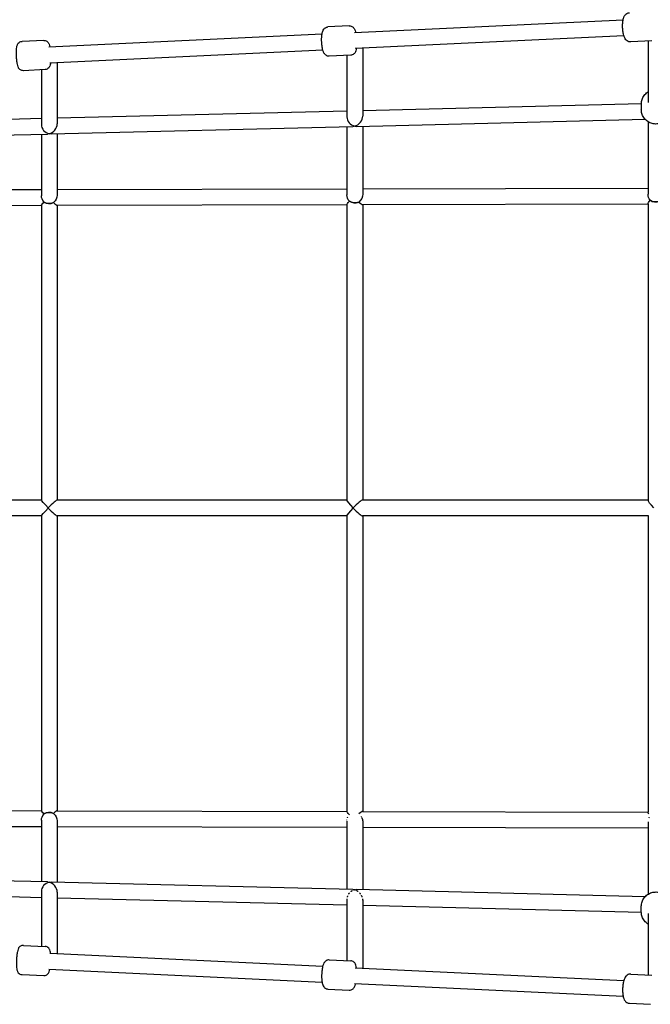
# Model space of a CAD drawing. Units: millimetres. Extents: x -5786 to 11082, y -6837 to 7179.
# Drawn here: x 3392 to 4027, y -500 to 492 of the extents above; entities that cross this region are included whole.
import ezdxf

# ---------------------------------------------------------------- set-up
doc = ezdxf.new("R2010")
doc.units = ezdxf.units.MM
doc.header["$MEASUREMENT"] = 0
doc.layers.add('HAGS-Plan', color=7, linetype='Continuous')

msp = doc.modelspace()

# ---------------------------------------------------------------- linework, layer by layer
at = {"layer": 'HAGS-Plan'}
for p, q in [((3729.151, 479.161), (3999.619, 491.963)), ((3421.56, 464.603), (3696.478, 477.615)), ((3723.937, 485.672), (3702.401, 484.653)), ((3416.289, 471.111), (3394.499, 470.079)), ((3729.907, 463.179), (4000.375, 475.981)), ((4028.584, 470.558), (4007.407, 469.556)), ((4024.7, 470.374), (4024.7, 408.448)), ((3422.317, 448.621), (3697.234, 461.633)), ((3737.529, 463.54), (3737.529, 394.929)), ((3429.938, 448.981), (3429.938, 386.957)), ((3725.332, 456.205), (3703.796, 455.186)), ((3721.529, 456.025), (3721.529, 394.089)), ((3417.684, 441.644), (3395.894, 440.612)), ((3413.938, 441.466), (3413.938, 386.447)), ((3737.529, 400.627), (4017.957, 407.567)), ((4017.95, 407.117), (4017.95, 401.26)), ((3429.938, 393.016), (3721.529, 400.231)), ((3119.441, 385.332), (3413.938, 392.62)), ((3731.276, 384.468), (4021.711, 391.655)), ((4024.7, 389.163), (4024.7, 316.024)), ((3423.659, 376.855), (3727.392, 384.372)), ((3429.938, 377.011), (3429.938, 315.148)), ((3721.529, 384.226), (3721.529, 315.354)), ((3737.529, 384.622), (3737.529, 316.168)), ((3113.118, 369.171), (3420.137, 376.768)), ((3413.938, 376.615), (3413.938, 314.659)), ((3119.441, 320.365), (3413.938, 321.002)), ((3429.938, 321.036), (3721.529, 321.666)), ((3737.529, 321.701), (4024.7, 322.322)), ((3119.402, 304.365), (3413.938, 305.001)), ((3413.938, 305.04), (3413.938, 7.961)), ((3429.826, 305.036), (3721.529, 305.666)), ((3429.938, 305.036), (3429.938, 8)), ((3721.529, 305.78), (3721.529, 7.887)), ((3737.304, 305.7), (4024.7, 306.321)), ((3737.529, 305.701), (3737.529, 8)), ((4024.7, 306.549), (4024.7, 7.774)), ((3413.938, 8), (3119.402, 8)), ((3721.529, 8), (3429.825, 8)), ((4024.7, 8), (3737.303, 8)), ((3413.938, -8), (3119.402, -8)), ((3413.938, -7.961), (3413.938, -305.04)), ((3721.529, -8), (3429.825, -8)), ((3429.938, -8), (3429.938, -305.036)), ((3721.529, -7.887), (3721.529, -305.78)), ((4024.7, -8), (3737.303, -8)), ((3737.529, -8), (3737.529, -305.701)), ((4024.7, -7.773), (4024.7, -306.55)), ((3119.402, -304.365), (3413.938, -305.001)), ((3429.826, -305.036), (3721.529, -305.666)), ((3737.304, -305.7), (4024.7, -306.321)), ((3413.938, -314.659), (3413.938, -376.615)), ((3429.938, -315.148), (3429.938, -377.011)), ((3721.529, -315.35), (3721.529, -384.226)), ((3737.529, -316.172), (3737.529, -384.622)), ((4024.7, -316.02), (4024.7, -389.163)), ((3119.44, -320.365), (3413.938, -321.002)), ((3429.938, -321.036), (3721.529, -321.666)), ((3737.529, -321.701), (4024.7, -322.322)), ((3420.137, -376.768), (3113.118, -369.171)), ((3727.392, -384.372), (3423.659, -376.855)), ((3413.938, -392.62), (3119.44, -385.332)), ((3413.938, -386.447), (3413.938, -441.466)), ((4021.711, -391.655), (3731.277, -384.468)), ((3429.938, -386.957), (3429.938, -448.981)), ((3721.529, -400.231), (3429.938, -393.016)), ((3721.529, -394.085), (3721.529, -456.025)), ((3737.529, -394.866), (3737.529, -463.54)), ((4017.957, -407.567), (3737.529, -400.627)), ((4017.95, -407.117), (4017.95, -401.26)), ((4024.7, -408.444), (4024.7, -470.374)), ((3395.894, -440.612), (3417.684, -441.644)), ((3422.317, -448.621), (3697.234, -461.633)), ((3703.796, -455.186), (3725.332, -456.205)), ((3421.56, -464.603), (3696.478, -477.615)), ((3729.907, -463.179), (4000.375, -475.981)), ((3394.499, -470.079), (3416.289, -471.111)), ((4007.407, -469.556), (4028.584, -470.558)), ((3702.401, -484.653), (3723.937, -485.672)), ((3729.151, -479.161), (3999.619, -491.963)), ((4006.012, -499.023), (4027.189, -500.025))]:
    msp.add_line(p, q, dxfattribs=at)
for centre, major_axis, ratio, start_param, end_param in [((3421.938, 384.815), (-6.307, -6.465), 0.7613707, 7.1839352, 8.7620752), ((3729.529, 392.427), (-6.28, 6.126), 0.8089698, 0.66812, 2.2101593), ((3729.529, 392.427), (-6.42, -6.581), 0.7253817, 7.1858617, 8.785415), ((3421.938, 384.815), (-6.27, 6.117), 0.8121793, 0.6700464, 2.233499), ((3421.875, 384.826), (0.261, -8.008), 0.131221, 6.0442908, 6.0604098), ((3729.46, 392.437), (0.268, -8.008), 0.1999644, 6.0183251, 6.0363219), ((3421.938, 313.019), (8, 0), 0.7947246, 3.9821665, 5.2802269), ((3421.938, 313.019), (-7.972, 7.955), 0.0843513, 8.5057907, 9.3408067), ((3729.529, 313.684), (8, 0), 0.7776438, 3.9489481, 5.2220301), ((3729.529, 313.684), (-7.943, 7.926), 0.1197976, 8.4825971, 9.3058036), ((4032.7, 314.339), (8, 0), 0.7612628, 3.9147081, 5.1676288), ((3421.938, 0), (0, -8), 0.1329151, 4.6773116, 4.712389), ((3421.938, 0), (-7.972, -7.972), 0.0843514, 3.2257449, 4.7614638), ((3729.529, 0), (0, -8), 0.2021069, 4.6773116, 4.712389), ((3729.529, 0), (-7.943, -7.943), 0.1197978, 3.2608223, 4.7965412), ((3421.938, 0), (0, -8), 0.1329151, -1.5707963, -1.5357189), ((3421.938, 0), (-7.972, 7.972), 0.0843514, 7.8049068, 9.3406257), ((3729.529, 0), (0, -8), 0.2021069, -1.5707963, -1.535719), ((3729.529, 0), (-7.943, 7.943), 0.1197978, 7.7698294, 9.3055484), ((3421.938, -313.019), (8, 0), 0.7947246, 1.0029584, 2.3010188), ((3421.938, -313.019), (-7.972, -7.955), 0.0843513, 3.2255639, 4.0605799), ((3729.529, -313.684), (-7.943, -7.926), 0.1197976, 3.260567, 4.0837771), ((3421.938, -384.815), (6.27, 6.117), 0.8121793, 7.1912789, 8.7547315), ((3421.875, -384.826), (-0.261, -8.008), 0.1312211, -2.918817, -2.902698), ((3421.938, -384.815), (6.307, -6.465), 0.7613707, 0.6627027, 2.2408428)]:
    msp.add_ellipse(centre, major_axis=major_axis, ratio=ratio, start_param=start_param, end_param=end_param, dxfattribs=at)
at = {"layer": 'HAGS-Plan', "extrusion": (0, 0, -1)}
for centre, major_axis, ratio, start_param, end_param in [((3421.938, 384.815), (-6.261, -6.418), 0.7758483, -0.8937748, -0.6718593), ((3422.002, 384.829), (-0.135, 8.011), 0.1348333, -2.9208991, -2.9047796), ((3421.938, 384.815), (-6.236, 6.083), 0.8238826, 3.8186142, 4.0405297), ((3729.529, 392.427), (-6.368, -6.527), 0.7419137, -0.8954905, -0.6501875), ((3729.598, 392.44), (-0.128, 8.011), 0.2043128, -2.8982451, -2.8802477), ((3729.529, 392.427), (-6.244, 6.092), 0.8209919, 3.8168985, 4.0622015), ((3421.938, 313.019), (6.215, -6.202), 0.8121391, 1.6199771, 2.4605509), ((3421.938, 313.019), (7.99, 8.008), 0.0491142, 3.1907734, 4.0313472), ((3421.938, 313.019), (8, 0), 0.7947246, 1.0029584, 2.3010188), ((3421.938, 313.019), (6.36, 6.374), 0.7614156, 0.6518091, 1.6547676), ((3729.529, 313.684), (6.225, -6.212), 0.8089329, 1.6551296, 2.462485), ((3729.529, 313.684), (7.972, 7.989), 0.0843512, 3.2259259, 4.0332814), ((3729.529, 313.684), (8, 0), 0.7776438, 1.0611552, 2.3342372), ((3729.529, 313.684), (6.471, 6.485), 0.7254269, 0.6286155, 1.6897707), ((4032.7, 314.339), (6.23, -6.216), 0.8074252, 1.6902812, 2.4633966), ((4032.7, 314.339), (7.943, 7.96), 0.1197975, 3.2610775, 4.034193), ((4032.7, 314.339), (8, 0), 0.7612628, 1.1155565, 2.3684772), ((3421.938, 0), (7.99, -7.99), 0.0491143, 1.6549486, 3.0925178), ((3421.938, 0), (0, -8), 0.1329151, 1.5357189, 1.6058737), ((3729.529, 0), (7.972, -7.972), 0.0843514, 1.6900259, 3.0574404), ((3729.529, 0), (0, -8), 0.2021069, 1.535719, 1.6058737), ((4032.7, 0), (7.943, -7.943), 0.1197978, 1.7206165, 3.022363), ((3421.938, 0), (7.99, 7.99), 0.0491143, 3.1906675, 4.6282367), ((3729.529, 0), (7.972, 7.972), 0.0843514, 3.2257449, 4.5931594), ((3421.938, -313.019), (7.99, -8.008), 0.0491142, 2.2518381, 3.0924119), ((3421.938, -313.019), (8, 0), 0.7947246, 3.9821665, 5.2802269), ((3729.529, -313.684), (7.972, -7.989), 0.0843512, 2.2498805, 3.0572594), ((3421.938, -313.019), (-6.215, -6.202), 0.8121391, 6.964227, 7.8048009), ((3421.938, -313.019), (-6.36, 6.374), 0.7614156, 7.7700104, 8.7729689), ((3421.938, -384.815), (6.261, -6.418), 0.7758483, 3.813452, 4.0353675), ((3421.938, -384.815), (6.236, 6.083), 0.8238826, -0.898937, -0.6770215), ((3422.002, -384.829), (0.135, 8.012), 0.1348268, 6.0463849, 6.0625035), ((3732.669, -505.369), (6.812, 126.686), 0.2446649, -0.3227192, -0.3217971)]:
    msp.add_ellipse(centre, major_axis=major_axis, ratio=ratio, start_param=start_param, end_param=end_param, dxfattribs=at)
at = {"layer": 'HAGS-Plan'}
for points, knots in [([(4007.407, 469.556), (4006.744, 469.524), (4006.08, 469.616), (4004.851, 469.983), (4004.304, 470.267), (4003.266, 470.968), (4002.836, 471.395), (4001.902, 472.493), (4001.529, 473.148), (4000.51, 475.264), (4000.087, 476.794), (3999.494, 479.809), (3999.308, 481.211), (3999.091, 483.965), (3999.05, 485.312), (3999.101, 487.952), (3999.193, 489.241), (3999.548, 491.809), (3999.811, 493.056), (4000.559, 495.034), (4000.905, 495.788), (4001.795, 496.939), (4002.105, 497.282), (4003.049, 498.083), (4003.785, 498.541), (4005.112, 498.925), (4005.56, 499.001), (4006.012, 499.023)], [3.0752866, 3.0752866, 3.0752866, 3.0752866, 3.1686575, 3.1686575, 3.2718847, 3.2718847, 3.4082026, 3.4082026, 3.6365437, 3.6365437, 4.1397996, 4.1397996, 4.5293091, 4.5293091, 4.8906228, 4.8906228, 5.2563489, 5.2563489, 5.6646769, 5.6646769, 5.9132984, 5.9132984, 6.0143213, 6.0143213, 6.1533139, 6.1533139, 6.2168793, 6.2168793, 6.2168793, 6.2168793]), ([(3703.796, 455.186), (3703.187, 455.157), (3702.578, 455.238), (3701.457, 455.56), (3700.962, 455.81), (3700.046, 456.403), (3699.677, 456.752), (3698.948, 457.557), (3698.672, 457.991), (3697.941, 459.3), (3697.664, 460.108), (3697, 462.403), (3696.71, 463.985), (3696.342, 466.94), (3696.232, 468.234), (3696.109, 470.788), (3696.092, 472.047), (3696.151, 474.495), (3696.229, 475.68), (3696.517, 478.054), (3696.714, 479.18), (3697.38, 481.014), (3697.65, 481.688), (3698.515, 482.77), (3698.755, 483.033), (3699.525, 483.702), (3700.158, 484.121), (3701.412, 484.534), (3701.904, 484.629), (3702.401, 484.653)], [3.0885766, 3.0885766, 3.0885766, 3.0885766, 3.1560697, 3.1560697, 3.2303665, 3.2303665, 3.3257342, 3.3257342, 3.4681097, 3.4681097, 3.7828845, 3.7828845, 4.2910627, 4.2910627, 4.6538761, 4.6538761, 5.0050316, 5.0050316, 5.3662705, 5.3662705, 5.7856352, 5.7856352, 6.0079022, 6.0079022, 6.0743732, 6.0743732, 6.1750415, 6.1750415, 6.2301693, 6.2301693, 6.2301693, 6.2301693]), ([(3723.937, 485.672), (3724.546, 485.701), (3725.155, 485.62), (3726.276, 485.297), (3726.771, 485.048), (3727.687, 484.455), (3728.055, 484.106), (3728.785, 483.3), (3729.06, 482.866), (3729.792, 481.558), (3730.068, 480.75), (3730.384, 479.659), (3730.442, 479.444), (3730.498, 479.225)], [6.23016929, 6.23016929, 6.23016929, 6.23016929, 6.29766237, 6.29766237, 6.37195917, 6.37195917, 6.46732689, 6.46732689, 6.60970235, 6.60970235, 6.92447717, 6.92447717, 7.00066234, 7.00066234, 7.00066234, 7.00066234]), ([(3395.894, 440.612), (3395.328, 440.586), (3394.761, 440.658), (3393.719, 440.947), (3393.26, 441.171), (3392.421, 441.696), (3392.089, 441.999), (3391.481, 442.641), (3391.264, 442.96), (3390.824, 443.677), (3390.669, 444.03), (3390.164, 445.297), (3389.983, 446.104), (3389.57, 448.214), (3389.387, 449.534), (3389.123, 452.106), (3389.03, 453.308), (3388.901, 455.701), (3388.863, 456.889), (3388.844, 459.191), (3388.862, 460.301), (3388.965, 462.432), (3389.05, 463.425), (3389.306, 465.041), (3389.412, 465.662), (3389.867, 466.812), (3390.006, 467.124), (3390.494, 467.925), (3390.856, 468.456), (3392.039, 469.356), (3392.635, 469.696), (3393.723, 469.997), (3394.11, 470.061), (3394.499, 470.079)], [3.1024636, 3.1024636, 3.1024636, 3.1024636, 3.1452063, 3.1452063, 3.1922094, 3.1922094, 3.2521447, 3.2521447, 3.3342177, 3.3342177, 3.4626636, 3.4626636, 3.826897, 3.826897, 4.2714538, 4.2714538, 4.6224011, 4.6224011, 4.9634403, 4.9634403, 5.3091319, 5.3091319, 5.6846398, 5.6846398, 5.964348, 5.964348, 6.0545747, 6.0545747, 6.1549078, 6.1549078, 6.2146427, 6.2146427, 6.2440562, 6.2440562, 6.2440562, 6.2440562]), ([(3416.289, 471.111), (3416.855, 471.138), (3417.422, 471.065), (3418.464, 470.776), (3418.923, 470.552), (3419.762, 470.028), (3420.094, 469.725), (3420.701, 469.082), (3420.919, 468.764), (3421.359, 468.046), (3421.514, 467.693), (3422.018, 466.427), (3422.2, 465.619), (3422.388, 464.66), (3422.389, 464.651), (3422.391, 464.642)], [6.2440562, 6.2440562, 6.2440562, 6.2440562, 6.28679898, 6.28679898, 6.33380201, 6.33380201, 6.39373736, 6.39373736, 6.47581032, 6.47581032, 6.60425623, 6.60425623, 6.96848961, 6.96848961, 6.97192252, 6.97192252, 6.97192252, 6.97192252]), ([(3731.255, 463.243), (3731.106, 462.288), (3730.922, 461.411), (3730.353, 459.844), (3730.083, 459.17), (3729.217, 458.088), (3728.977, 457.825), (3728.208, 457.155), (3727.575, 456.737), (3726.321, 456.324), (3725.829, 456.229), (3725.332, 456.205)], [8.6012689, 8.6012689, 8.6012689, 8.6012689, 8.92722783, 8.92722783, 9.14949489, 9.14949489, 9.2159658, 9.2159658, 9.31663418, 9.31663418, 9.37176195, 9.37176195, 9.37176195, 9.37176195]), ([(3423.148, 448.66), (3423.104, 448.213), (3423.052, 447.788), (3422.877, 446.682), (3422.771, 446.061), (3422.316, 444.912), (3422.177, 444.599), (3421.689, 443.799), (3421.327, 443.267), (3420.144, 442.367), (3419.547, 442.027), (3418.46, 441.726), (3418.073, 441.662), (3417.684, 441.644)], [8.65778254, 8.65778254, 8.65778254, 8.65778254, 8.82623248, 8.82623248, 9.10594067, 9.10594067, 9.19616735, 9.19616735, 9.29650042, 9.29650042, 9.35623537, 9.35623537, 9.38564886, 9.38564886, 9.38564886, 9.38564886]), ([(4017.95, 407.117), (4017.95, 408.64), (4018.2, 410.163), (4019.172, 413.056), (4019.896, 414.425), (4021.746, 416.881), (4022.876, 417.964), (4024.327, 418.973), (4024.512, 419.095), (4024.7, 419.214)], [2.01676603, 2.01676603, 2.01676603, 2.01676603, 2.33006504, 2.33006504, 2.64474537, 2.64474537, 2.96293021, 2.96293021, 3.00862072, 3.00862072, 3.00862072, 3.00862072]), ([(4047.45, 401.26), (4047.45, 399.737), (4047.2, 398.214), (4046.227, 395.321), (4045.503, 393.952), (4043.653, 391.496), (4042.524, 390.412), (4039.969, 388.637), (4038.541, 387.951), (4035.529, 387.045), (4033.944, 386.831), (4030.779, 386.901), (4029.199, 387.187), (4026.214, 388.236), (4024.808, 388.997), (4022.32, 390.914), (4021.236, 392.068), (4019.504, 394.646), (4018.852, 396.067), (4018.118, 398.761), (4017.95, 400.011), (4017.95, 401.26)], [5.1583587, 5.1583587, 5.1583587, 5.1583587, 5.4716577, 5.4716577, 5.786338, 5.786338, 6.1045229, 6.1045229, 6.426819, 6.426819, 6.7522264, 6.7522264, 7.0786709, 7.0786709, 7.4037366, 7.4037366, 7.72542, 7.72542, 8.0429222, 8.0429222, 8.2999513, 8.2999513, 8.2999513, 8.2999513]), ([(4024.7, -7.773), (4024.7, -7.716), (4024.711, -7.649), (4024.732, -7.574), (4024.733, -7.571), (4024.733, -7.568), (4024.734, -7.565), (4024.758, -7.483), (4024.792, -7.392), (4024.838, -7.291)], [0.0172124581, 0.0172124581, 0.0172124581, 0.0172124581, 0.0179502372, 0.0179502372, 0.0179502372, 0.0179794101, 0.0179794101, 0.0179794101, 0.0187750785, 0.0187750785, 0.0187750785, 0.0187750785]), ([(4025.554, -308.233), (4025.367, -307.962), (4025.205, -307.71), (4025.071, -307.48), (4025.003, -307.363), (4024.943, -307.252), (4024.892, -307.149), (4024.842, -307.045), (4024.8, -306.95), (4024.769, -306.864), (4024.755, -306.827), (4024.744, -306.792), (4024.734, -306.758), (4024.722, -306.716), (4024.714, -306.677), (4024.708, -306.641)], [0.0175843554, 0.0175843554, 0.0175843554, 0.0175843554, 0.0190883572, 0.0190883572, 0.0190883572, 0.019852307, 0.019852307, 0.019852307, 0.0206162568, 0.0206162568, 0.0206162568, 0.020943217, 0.020943217, 0.020943217, 0.0213488079, 0.0213488079, 0.0213488079, 0.0213488079]), ([(3722.117, -312.289), (3722.219, -312.024), (3722.331, -311.765), (3722.454, -311.511), (3722.477, -311.463), (3722.501, -311.414), (3722.526, -311.366)], [0.0179338058, 0.0179338058, 0.0179338058, 0.0179338058, 0.0187844263, 0.0187844263, 0.0187844263, 0.0189477602, 0.0189477602, 0.0189477602, 0.0189477602]), ([(3736.257, -311.657), (3736.341, -311.807), (3736.422, -311.96), (3736.501, -312.117), (3736.618, -312.353), (3736.73, -312.597), (3736.832, -312.845), (3736.934, -313.094), (3737.027, -313.347), (3737.109, -313.606), (3737.131, -313.673), (3737.152, -313.742), (3737.172, -313.81), (3737.191, -313.873), (3737.209, -313.936), (3737.226, -313.999), (3737.23, -314.016), (3737.235, -314.033), (3737.24, -314.05)], [0.01213851, 0.01213851, 0.01213851, 0.01213851, 0.0126788365, 0.0126788365, 0.0126788365, 0.0134870249, 0.0134870249, 0.0134870249, 0.0142952133, 0.0142952133, 0.0142952133, 0.0145063668, 0.0145063668, 0.0145063668, 0.0146993075, 0.0146993075, 0.0146993075, 0.0147510855, 0.0147510855, 0.0147510855, 0.0147510855]), ([(3737.289, -314.244), (3737.302, -314.296), (3737.314, -314.348), (3737.325, -314.4), (3737.386, -314.668), (3737.432, -314.935), (3737.466, -315.2), (3737.5, -315.466), (3737.52, -315.731), (3737.527, -315.994), (3737.528, -316.053), (3737.529, -316.113), (3737.529, -316.172)], [0.0149465457, 0.0149465457, 0.0149465457, 0.0149465457, 0.0151034018, 0.0151034018, 0.0151034018, 0.0159115902, 0.0159115902, 0.0159115902, 0.0167197786, 0.0167197786, 0.0167197786, 0.0169026762, 0.0169026762, 0.0169026762, 0.0169026762]), ([(4025.588, -312.257), (4025.6, -312.232), (4025.612, -312.206), (4025.625, -312.181), (4025.716, -311.991), (4025.813, -311.806), (4025.916, -311.625)], [0.01877137475, 0.01877137475, 0.01877137475, 0.01877137475, 0.01885748996, 0.01885748996, 0.01885748996, 0.0194977305, 0.0194977305, 0.0194977305, 0.0194977305]), ([(3726.78, -385.689), (3726.713, -385.726), (3726.647, -385.765), (3726.58, -385.804), (3726.518, -385.841), (3726.455, -385.879), (3726.393, -385.918), (3726.235, -386.016), (3726.079, -386.119), (3725.925, -386.227), (3725.745, -386.353), (3725.569, -386.484), (3725.395, -386.622)], [0.0034289572, 0.0034289572, 0.0034289572, 0.0034289572, 0.0036996611, 0.0036996611, 0.0036996611, 0.0039550106, 0.0039550106, 0.0039550106, 0.0046010166, 0.0046010166, 0.0046010166, 0.0053536371, 0.0053536371, 0.0053536371, 0.0053536371]), ([(3727.392, -384.372), (3727.605, -384.377), (3727.819, -384.392), (3728.034, -384.415), (3728.461, -384.461), (3728.892, -384.542), (3729.328, -384.659)], [0.0000701548, 0.0000701548, 0.0000701548, 0.0000701548, 0.0010797139, 0.0010797139, 0.0010797139, 0.0030801063, 0.0030801063, 0.0030801063, 0.0030801063]), ([(3729.328, -384.659), (3729.798, -384.557), (3730.265, -384.495), (3730.731, -384.474), (3730.913, -384.466), (3731.095, -384.464), (3731.276, -384.468)], [0.0258510163, 0.0258510163, 0.0258510163, 0.0258510163, 0.0276218777, 0.0276218777, 0.0276218777, 0.0283156375, 0.0283156375, 0.0283156375, 0.0283156375]), ([(3732.761, -386.428), (3732.597, -386.307), (3732.431, -386.191), (3732.264, -386.081), (3732.133, -385.994), (3732, -385.91), (3731.868, -385.83), (3731.673, -385.712), (3731.477, -385.601), (3731.281, -385.497)], [0.0272990521, 0.0272990521, 0.0272990521, 0.0272990521, 0.0281154132, 0.0281154132, 0.0281154132, 0.0287595023, 0.0287595023, 0.0287595023, 0.0297025888, 0.0297025888, 0.0297025888, 0.0297025888]), ([(4017.95, -401.26), (4017.95, -399.737), (4018.2, -398.214), (4019.172, -395.321), (4019.896, -393.952), (4021.746, -391.496), (4022.876, -390.412), (4025.43, -388.637), (4026.858, -387.951), (4029.871, -387.045), (4031.456, -386.831), (4034.621, -386.901), (4036.2, -387.187), (4039.185, -388.236), (4040.592, -388.997), (4043.079, -390.914), (4044.164, -392.068), (4045.895, -394.646), (4046.547, -396.067), (4047.282, -398.761), (4047.45, -400.011), (4047.45, -401.26)], [1.8812896, 1.8812896, 1.8812896, 1.8812896, 2.1945886, 2.1945886, 2.5092689, 2.5092689, 2.8274538, 2.8274538, 3.1497499, 3.1497499, 3.4751573, 3.4751573, 3.8016018, 3.8016018, 4.1266675, 4.1266675, 4.448351, 4.448351, 4.7658531, 4.7658531, 5.0228822, 5.0228822, 5.0228822, 5.0228822]), ([(3722.258, -390.692), (3722.247, -390.717), (3722.237, -390.741), (3722.227, -390.766), (3722.177, -390.884), (3722.13, -391.003), (3722.085, -391.123), (3722.025, -391.285), (3721.969, -391.448), (3721.917, -391.614), (3721.873, -391.758), (3721.831, -391.903), (3721.794, -392.05), (3721.779, -392.106), (3721.766, -392.162), (3721.752, -392.219)], [0.0108309559, 0.0108309559, 0.0108309559, 0.0108309559, 0.0109105048, 0.0109105048, 0.0109105048, 0.0112937147, 0.0112937147, 0.0112937147, 0.0118118603, 0.0118118603, 0.0118118603, 0.012262538, 0.012262538, 0.012262538, 0.012434406, 0.012434406, 0.012434406, 0.012434406]), ([(3724.095, -387.844), (3723.993, -387.957), (3723.893, -388.073), (3723.794, -388.192), (3723.714, -388.288), (3723.636, -388.387), (3723.559, -388.487), (3723.386, -388.711), (3723.222, -388.942), (3723.067, -389.182)], [0.0073222598, 0.0073222598, 0.0073222598, 0.0073222598, 0.0078103789, 0.0078103789, 0.0078103789, 0.0082064384, 0.0082064384, 0.0082064384, 0.0090949039, 0.0090949039, 0.0090949039, 0.0090949039]), ([(3735.333, -388.968), (3735.21, -388.805), (3735.084, -388.646), (3734.955, -388.493), (3734.94, -388.475), (3734.925, -388.456), (3734.909, -388.438), (3734.719, -388.213), (3734.524, -387.998), (3734.326, -387.795), (3734.274, -387.741), (3734.221, -387.687), (3734.168, -387.635)], [0.0228423081, 0.0228423081, 0.0228423081, 0.0228423081, 0.0235375272, 0.0235375272, 0.0235375272, 0.0236206368, 0.0236206368, 0.0236206368, 0.0246484099, 0.0246484099, 0.0246484099, 0.0249217932, 0.0249217932, 0.0249217932, 0.0249217932]), ([(3737.002, -392.029), (3736.961, -391.913), (3736.918, -391.799), (3736.874, -391.686), (3736.851, -391.629), (3736.828, -391.572), (3736.805, -391.516), (3736.699, -391.26), (3736.584, -391.012), (3736.461, -390.769), (3736.412, -390.673), (3736.361, -390.577), (3736.31, -390.482)], [0.0191412198, 0.0191412198, 0.0191412198, 0.0191412198, 0.0195095444, 0.0195095444, 0.0195095444, 0.0196956475, 0.0196956475, 0.0196956475, 0.0205373175, 0.0205373175, 0.0205373175, 0.0208735617, 0.0208735617, 0.0208735617, 0.0208735617]), ([(3737.529, -394.983), (3737.53, -394.893), (3737.529, -394.802), (3737.526, -394.71), (3737.526, -394.7), (3737.525, -394.69), (3737.525, -394.68), (3737.52, -394.521), (3737.509, -394.361), (3737.494, -394.199), (3737.477, -394.028), (3737.455, -393.856), (3737.428, -393.684), (3737.426, -393.671), (3737.424, -393.658), (3737.421, -393.645)], [0.0161450236, 0.0161450236, 0.0161450236, 0.0161450236, 0.0164262251, 0.0164262251, 0.0164262251, 0.016456785, 0.016456785, 0.016456785, 0.0169401116, 0.0169401116, 0.0169401116, 0.0174539982, 0.0174539982, 0.0174539982, 0.0174938534, 0.0174938534, 0.0174938534, 0.0174938534]), ([(4024.7, -419.214), (4024.307, -418.966), (4023.926, -418.7), (4022.32, -417.462), (4021.236, -416.309), (4019.504, -413.731), (4018.852, -412.31), (4018.118, -409.616), (4017.95, -408.366), (4017.95, -407.117)], [7.17259858, 7.17259858, 7.17259858, 7.17259858, 7.26826014, 7.26826014, 7.5899436, 7.5899436, 7.90744572, 7.90744572, 8.1644749, 8.1644749, 8.1644749, 8.1644749]), ([(3395.894, -440.612), (3395.328, -440.586), (3394.761, -440.658), (3393.719, -440.947), (3393.26, -441.171), (3392.421, -441.696), (3392.089, -441.999), (3391.481, -442.641), (3391.264, -442.96), (3390.824, -443.677), (3390.669, -444.03), (3390.164, -445.297), (3389.983, -446.104), (3389.57, -448.214), (3389.387, -449.534), (3389.123, -452.106), (3389.03, -453.308), (3388.901, -455.701), (3388.863, -456.889), (3388.844, -459.191), (3388.862, -460.301), (3388.965, -462.432), (3389.05, -463.425), (3389.306, -465.041), (3389.412, -465.662), (3389.867, -466.812), (3390.006, -467.124), (3390.494, -467.925), (3390.856, -468.456), (3392.039, -469.356), (3392.635, -469.696), (3393.723, -469.997), (3394.11, -470.061), (3394.499, -470.079)], [3.3902142, 3.3902142, 3.3902142, 3.3902142, 3.432957, 3.432957, 3.47996, 3.47996, 3.5398954, 3.5398954, 3.6219684, 3.6219684, 3.7504143, 3.7504143, 4.1146476, 4.1146476, 4.5592045, 4.5592045, 4.9101518, 4.9101518, 5.251191, 5.251191, 5.5968826, 5.5968826, 5.9723905, 5.9723905, 6.2520987, 6.2520987, 6.3423254, 6.3423254, 6.4426585, 6.4426585, 6.5023934, 6.5023934, 6.5318069, 6.5318069, 6.5318069, 6.5318069]), ([(3423.148, -448.66), (3423.104, -448.213), (3423.052, -447.788), (3422.877, -446.682), (3422.771, -446.061), (3422.316, -444.912), (3422.177, -444.599), (3421.689, -443.799), (3421.327, -443.267), (3420.144, -442.367), (3419.547, -442.027), (3418.46, -441.726), (3418.073, -441.662), (3417.684, -441.644)], [2.66234792, 2.66234792, 2.66234792, 2.66234792, 2.83079786, 2.83079786, 3.11050605, 3.11050605, 3.20073273, 3.20073273, 3.3010658, 3.3010658, 3.36080075, 3.36080075, 3.39021424, 3.39021424, 3.39021424, 3.39021424]), ([(3703.796, -455.186), (3703.187, -455.157), (3702.578, -455.238), (3701.457, -455.56), (3700.962, -455.81), (3700.046, -456.403), (3699.677, -456.752), (3698.948, -457.557), (3698.672, -457.991), (3697.941, -459.3), (3697.664, -460.108), (3697, -462.403), (3696.71, -463.985), (3696.342, -466.94), (3696.232, -468.234), (3696.109, -470.788), (3696.092, -472.047), (3696.151, -474.495), (3696.229, -475.68), (3696.517, -478.054), (3696.714, -479.18), (3697.38, -481.014), (3697.65, -481.688), (3698.515, -482.77), (3698.755, -483.033), (3699.525, -483.702), (3700.158, -484.121), (3701.412, -484.534), (3701.904, -484.629), (3702.401, -484.653)], [3.3900148, 3.3900148, 3.3900148, 3.3900148, 3.4575079, 3.4575079, 3.5318047, 3.5318047, 3.6271724, 3.6271724, 3.7695479, 3.7695479, 4.0843227, 4.0843227, 4.5925009, 4.5925009, 4.9553143, 4.9553143, 5.3064698, 5.3064698, 5.6677087, 5.6677087, 6.0870734, 6.0870734, 6.3093404, 6.3093404, 6.3758114, 6.3758114, 6.4764797, 6.4764797, 6.5316075, 6.5316075, 6.5316075, 6.5316075]), ([(3731.255, -463.243), (3731.106, -462.288), (3730.922, -461.411), (3730.353, -459.844), (3730.083, -459.17), (3729.217, -458.088), (3728.977, -457.825), (3728.208, -457.155), (3727.575, -456.737), (3726.321, -456.324), (3725.829, -456.229), (3725.332, -456.205)], [2.6195218, 2.6195218, 2.6195218, 2.6195218, 2.94548073, 2.94548073, 3.16774779, 3.16774779, 3.2342187, 3.2342187, 3.33488708, 3.33488708, 3.39001485, 3.39001485, 3.39001485, 3.39001485]), ([(3416.289, -471.111), (3416.855, -471.138), (3417.422, -471.065), (3418.464, -470.776), (3418.923, -470.552), (3419.762, -470.028), (3420.094, -469.725), (3420.701, -469.082), (3420.919, -468.764), (3421.359, -468.046), (3421.514, -467.693), (3422.018, -466.427), (3422.2, -465.619), (3422.388, -464.66), (3422.389, -464.651), (3422.391, -464.642)], [0.24862159, 0.24862159, 0.24862159, 0.24862159, 0.29136437, 0.29136437, 0.33836739, 0.33836739, 0.39830275, 0.39830275, 0.4803757, 0.4803757, 0.60882161, 0.60882161, 0.97305499, 0.97305499, 0.9764879, 0.9764879, 0.9764879, 0.9764879]), ([(4007.407, -469.556), (4006.744, -469.524), (4006.08, -469.616), (4004.851, -469.983), (4004.304, -470.267), (4003.266, -470.968), (4002.836, -471.395), (4001.902, -472.493), (4001.529, -473.148), (4000.51, -475.264), (4000.087, -476.794), (3999.494, -479.809), (3999.308, -481.211), (3999.091, -483.965), (3999.05, -485.312), (3999.101, -487.952), (3999.193, -489.241), (3999.548, -491.809), (3999.811, -493.056), (4000.559, -495.034), (4000.905, -495.788), (4001.795, -496.939), (4002.105, -497.282), (4003.049, -498.083), (4003.785, -498.541), (4005.112, -498.925), (4005.56, -499.001), (4006.012, -499.023)], [3.3898182, 3.3898182, 3.3898182, 3.3898182, 3.483189, 3.483189, 3.5864162, 3.5864162, 3.7227341, 3.7227341, 3.9510752, 3.9510752, 4.4543311, 4.4543311, 4.8438406, 4.8438406, 5.2051543, 5.2051543, 5.5708804, 5.5708804, 5.9792085, 5.9792085, 6.22783, 6.22783, 6.3288529, 6.3288529, 6.4678454, 6.4678454, 6.5314108, 6.5314108, 6.5314108, 6.5314108]), ([(3723.937, -485.672), (3724.546, -485.701), (3725.155, -485.62), (3726.276, -485.297), (3726.771, -485.048), (3727.687, -484.455), (3728.055, -484.106), (3728.785, -483.3), (3729.06, -482.866), (3729.792, -481.558), (3730.068, -480.75), (3730.384, -479.659), (3730.442, -479.444), (3730.498, -479.225)], [0.24842219, 0.24842219, 0.24842219, 0.24842219, 0.31591527, 0.31591527, 0.39021207, 0.39021207, 0.48557979, 0.48557979, 0.62795525, 0.62795525, 0.94273007, 0.94273007, 1.01891524, 1.01891524, 1.01891524, 1.01891524])]:
    msp.add_open_spline(points, degree=3, knots=knots, dxfattribs=at)
for points in [[(3721.567, -314.582), (3721.582, -314.436), (3721.6, -314.291), (3721.622, -314.147)], [(3735.744, -310.822), (3735.793, -310.896), (3735.842, -310.97), (3735.891, -311.045)], [(3729.299, -384.695), (3728.968, -384.773), (3728.64, -384.87), (3728.315, -384.987)], [(3729.71, -384.822), (3729.573, -384.776), (3729.436, -384.734), (3729.299, -384.695)], [(3721.534, -393.813), (3721.53, -393.926), (3721.528, -394.039), (3721.529, -394.151)]]:
    msp.add_open_spline(points, degree=3, dxfattribs=at)

doc.saveas('drawing.dxf')
